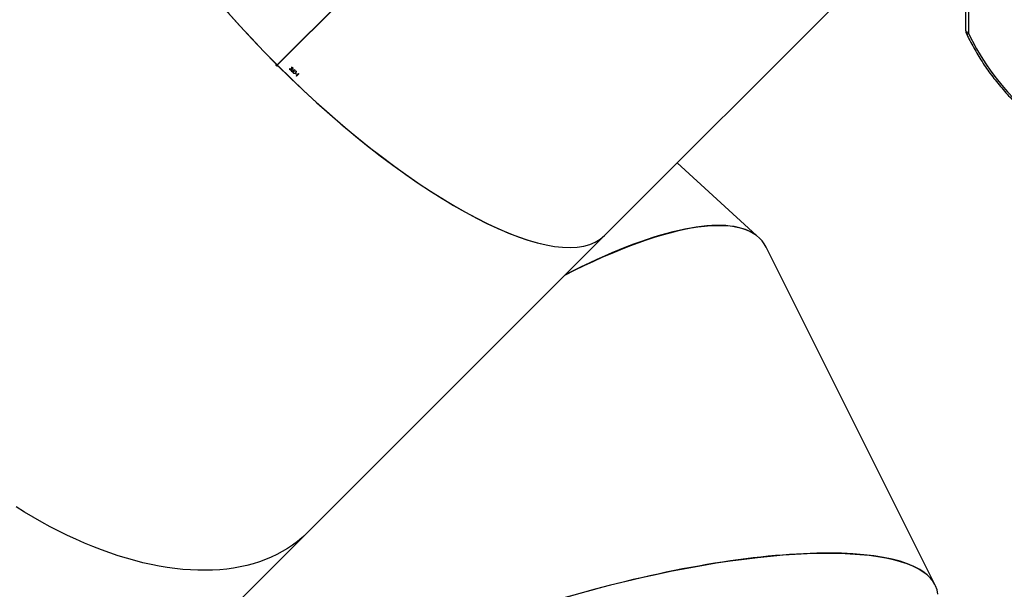
# Model space of a CAD drawing. Units: centimetres. Extents: x -1564 to 1131, y -2518 to -1089.
# Drawn here: x -299 to -189, y -1909 to -1845 of the extents above; entities that cross this region are included whole.
import ezdxf

# ---------------------------------------------------------------- set-up
doc = ezdxf.new("R2010")
doc.units = ezdxf.units.CM
doc.layers.add('VP-DIM', color=7, linetype='Continuous')
doc.layers.add('VP-HIC', color=6, linetype='Continuous')
doc.layers.add('VP-EQ', color=7, linetype='Continuous', true_color=0x8a3492)
doc.dimstyles.new('ISO-25', dxfattribs={"dimtxt": 2.5, "dimasz": 2.5, "dimexe": 1.25, "dimexo": 0.625, "dimtad": 1, "dimtxsty": 'Standard', "dimcen": 2.5, "dimadec": 0, "dimazin": 0, "dimtfac": 1, "dimtmove": 0, "dimatfit": 3, "dimfxl": 1, "dimarcsym": 0})

# ---------------------------------------------------------------- blocks, each defined once
blk = doc.blocks.new('*D85')
at = {"layer": 'Defpoints', "color": 0}
for p in [(576.86, -1202.55), (-576.79, -1823.06), (576.86, -1908.2)]:
    blk.add_point(p, dxfattribs=at)
at = {"layer": 'VP-DIM', "color": 0, "lineweight": -2}
for p, q in [((-576.79, -1272.55), (-576.79, -1182.55)), ((576.86, -1272.55), (576.86, -1182.55)), ((-556.79, -1202.55), (-39.97, -1202.55)), ((556.86, -1202.55), (40.03, -1202.55))]:
    blk.add_line(p, q, dxfattribs=at)
at = {"layer": 'VP-DIM', "color": 0}
for points in [[(-556.79, -1199.21), (-556.79, -1205.88), (-576.79, -1202.55)], [(556.86, -1205.88), (556.86, -1199.21), (576.86, -1202.55)]]:
    blk.add_solid(points, dxfattribs=at)
at = {"layer": 'VP-DIM', "color": 0, "insert": (0.03, -1202.55), "char_height": 20, "attachment_point": 5}
blk.add_mtext('1154', dxfattribs=at)
blk = doc.blocks.new('*D86')
at = {"layer": 'Defpoints', "color": 0}
for p in [(776.86, -1108.61), (-776.79, -1864.24), (776.86, -1931.1)]:
    blk.add_point(p, dxfattribs=at)
at = {"layer": 'VP-DIM', "color": 0, "lineweight": -2}
for p, q in [((-776.79, -1178.61), (-776.79, -1088.61)), ((776.86, -1178.61), (776.86, -1088.61)), ((-756.79, -1108.61), (-43.3, -1108.61)), ((756.86, -1108.61), (43.37, -1108.61))]:
    blk.add_line(p, q, dxfattribs=at)
at = {"layer": 'VP-DIM', "color": 0}
for points in [[(-756.79, -1105.28), (-756.79, -1111.94), (-776.79, -1108.61)], [(756.86, -1111.94), (756.86, -1105.28), (776.86, -1108.61)]]:
    blk.add_solid(points, dxfattribs=at)
at = {"layer": 'VP-DIM', "color": 0, "insert": (0.03, -1108.61), "char_height": 20, "attachment_point": 5}
blk.add_mtext('1554', dxfattribs=at)
blk = doc.blocks.new('3231_')
at = {"color": 7, "linetype": 'Continuous', "lineweight": 25}
for p, q in [((2264.69, 722.94), (2222.69, 680.95)), ((2152.29, 686.79), (2171.23, 648.93)), ((2222.69, 680.95), (2189.36, 647.61)), ((2189.36, 647.61), (2158.3, 616.55)), ((2172.31, 647.64), (2181.2, 639.46)), ((2223.69, 629.48), (2223.94, 629.72)), ((2223.74, 629.43), (2223.69, 629.48)), ((2223.96, 629.7), (2223.74, 629.48)), ((2223.74, 629.48), (2223.78, 629.44)), ((2223.78, 629.44), (2223.74, 629.43)), ((2223.94, 629.72), (2223.96, 629.7)), ((2223.95, 629.5), (2223.98, 629.52)), ((2224.05, 629.4), (2223.95, 629.5)), ((2223.98, 629.52), (2224.07, 629.43)), ((2224.07, 629.43), (2224.05, 629.4)), ((2224.16, 629.02), (2224.33, 629.05)), ((2224.17, 628.99), (2224.16, 629.02)), ((2224.35, 629.03), (2224.17, 628.99)), ((2224.5, 628.78), (2224.53, 628.76)), ((2224.53, 628.88), (2224.51, 628.86)), ((2224.66, 628.87), (2224.64, 628.89)), ((2188.35, 590.76), (2226.09, 628.5)), ((2188.35, 590.76), (2226.03, 628.44)), ((2188.36, 590.74), (2226.1, 628.48)), ((2188.36, 590.74), (2226.05, 628.43)), ((2226.03, 628.44), (2226.09, 628.5)), ((2226.07, 628.48), (2226.03, 628.44)), ((2226.1, 628.48), (2226.05, 628.43)), ((2226.09, 628.47), (2226.05, 628.43)), ((2148.84, 624.66), (2148.84, 569.98))]:
    blk.add_line(p, q, dxfattribs=at)
at = {"color": 8, "linetype": 'Continuous', "lineweight": 25}
blk.add_line((2148.54, 569.95), (2148.54, 624.81), dxfattribs=at)
at = {"color": 7, "linetype": 'Continuous', "lineweight": 25, "flags": 128}
for points in [[(2222.69, 680.95), (2222.81, 681.07), (2223.31, 681.52), (2223.83, 681.96), (2224.37, 682.37), (2224.94, 682.75), (2225.53, 683.1), (2226.14, 683.43), (2226.77, 683.73), (2227.43, 684), (2228.1, 684.25), (2228.8, 684.47), (2229.51, 684.66), (2230.24, 684.82), (2231, 684.96), (2231.76, 685.07), (2232.55, 685.14), (2233.35, 685.19), (2234.17, 685.21), (2235, 685.21), (2235.84, 685.17), (2236.7, 685.11), (2237.57, 685.01), (2238.46, 684.89), (2239.35, 684.74), (2240.25, 684.56), (2241.16, 684.36), (2242.08, 684.12), (2243.01, 683.86), (2243.95, 683.57), (2244.89, 683.26), (2245.83, 682.92), (2246.78, 682.55), (2247.74, 682.15), (2248.69, 681.73), (2249.65, 681.29), (2250.61, 680.81), (2251.57, 680.32), (2252.53, 679.8), (2253.48, 679.25), (2254.44, 678.69), (2255.39, 678.1)], [(2222.69, 680.95), (2222.81, 681.07), (2223.31, 681.52), (2223.83, 681.96), (2224.37, 682.37), (2224.94, 682.75), (2225.53, 683.1), (2226.14, 683.43), (2226.77, 683.73), (2227.43, 684), (2228.1, 684.25), (2228.8, 684.47), (2229.51, 684.66), (2230.24, 684.82), (2231, 684.96), (2231.76, 685.07), (2232.55, 685.14), (2233.35, 685.19), (2234.17, 685.21), (2235, 685.21), (2235.84, 685.17), (2236.7, 685.11), (2237.57, 685.01), (2238.46, 684.89), (2239.35, 684.74), (2240.25, 684.56), (2241.16, 684.36), (2242.08, 684.12), (2243.01, 683.86), (2243.95, 683.57), (2244.89, 683.26), (2245.83, 682.92), (2246.78, 682.55), (2247.74, 682.15), (2248.69, 681.73), (2249.65, 681.29), (2250.61, 680.81), (2251.57, 680.32), (2252.53, 679.8), (2253.48, 679.25), (2254.44, 678.69), (2255.39, 678.1)], [(2148.51, 624.94), (2148.08, 625.81), (2147.61, 626.68), (2147.11, 627.52), (2146.58, 628.35), (2146.01, 629.17), (2145.42, 629.97), (2144.79, 630.75), (2144.13, 631.51), (2143.44, 632.25), (2142.73, 632.98), (2141.98, 633.68), (2141.21, 634.35), (2140.41, 635.01), (2139.59, 635.64), (2138.75, 636.24), (2137.88, 636.83), (2136.98, 637.38), (2136.07, 637.91), (2135.14, 638.41)], [(2148.84, 624.66), (2148.83, 624.69), (2148.82, 624.72), (2148.79, 624.74), (2148.75, 624.76), (2148.7, 624.78), (2148.65, 624.8), (2148.6, 624.81), (2148.54, 624.81)]]:
    blk.add_lwpolyline(points, dxfattribs=at)
at = {"color": 8, "linetype": 'Continuous', "lineweight": 25, "flags": 128}
blk.add_lwpolyline([(2148.78, 624.92), (2148.76, 624.94), (2148.74, 624.95), (2148.7, 624.96), (2148.66, 624.97), (2148.61, 624.97), (2148.56, 624.96), (2148.51, 624.94)], dxfattribs=at)
at = {"color": 7, "linetype": 'Continuous', "lineweight": 25}
blk.add_arc((2148.23, 624.81), 0.307, 0.1209, 25.3925, dxfattribs=at)
for centre, major_axis, ratio, start_param, end_param in [((2190.57, 698.56), (38.51, 11.2), 0.268452, 3.092467, 5.897553), ((2190.57, 698.56), (38.48, 11.26), 0.268617, 3.190246, 4.766801), ((2203.59, 672.53), (32.01, 24.17), 0.300095, 3.086142, 4.188549), ((2203.59, 672.53), (31.94, 24.21), 0.30054, 3.27117, 4.184069), ((2217.29, 619.68), (27.93, -27.93), 0.315299, 1.571049, 3.141593), ((2217.29, 619.68), (27.93, -27.93), 0.315299, 1.574594, 3.141593), ((2217.29, 619.68), (27.93, -27.93), 0.315299, 0, 1.570543), ((2217.29, 619.68), (27.93, -27.93), 0.315299, 0, 1.566999)]:
    blk.add_ellipse(centre, major_axis=major_axis, ratio=ratio, start_param=start_param, end_param=end_param, dxfattribs=at)
for points, knots in [([(2148.78, 624.92), (2148.71, 625.06), (2148.51, 625.48), (2148.16, 626.15), (2147.72, 626.95), (2147.25, 627.73), (2146.75, 628.49), (2146.23, 629.25), (2145.67, 629.99), (2145.09, 630.71), (2144.49, 631.42), (2143.86, 632.11), (2143.21, 632.78), (2142.53, 633.44), (2141.83, 634.07), (2141.1, 634.69), (2140.36, 635.29), (2139.59, 635.87), (2138.8, 636.42), (2138, 636.96), (2137.17, 637.47), (2136.34, 637.95), (2135.71, 638.3), (2135.35, 638.49), (2135.27, 638.53)], [0, 0, 0, 0, 0.025485, 0.073653, 0.121824, 0.169998, 0.218177, 0.266359, 0.314544, 0.362733, 0.410925, 0.459121, 0.50732, 0.555522, 0.603726, 0.651934, 0.700144, 0.748356, 0.796571, 0.844787, 0.893006, 0.941226, 0.986914, 1, 1, 1, 1]), ([(2224.01, 629.15), (2224, 629.16), (2223.98, 629.18), (2223.98, 629.21), (2223.98, 629.26), (2224, 629.31), (2224.03, 629.34), (2224.05, 629.36)], [0, 0, 0, 0, 0.149702, 0.30008, 0.441156, 0.661145, 1, 1, 1, 1]), ([(2224.22, 629.2), (2224.2, 629.17), (2224.16, 629.14), (2224.1, 629.12), (2224.06, 629.12), (2224.03, 629.13), (2224.01, 629.14), (2224.01, 629.15)], [0, 0, 0, 0, 0.421544, 0.607896, 0.756585, 0.905413, 1, 1, 1, 1]), ([(2224.05, 629.36), (2224.08, 629.39), (2224.11, 629.42), (2224.17, 629.44), (2224.21, 629.44), (2224.25, 629.43), (2224.26, 629.41), (2224.27, 629.41)], [0, 0, 0, 0, 0.381193, 0.555585, 0.73136, 0.891878, 1, 1, 1, 1]), ([(2224.27, 629.41), (2224.28, 629.4), (2224.29, 629.38), (2224.3, 629.35), (2224.3, 629.31), (2224.27, 629.25), (2224.24, 629.22), (2224.22, 629.2)], [0, 0, 0, 0, 0.145216, 0.291208, 0.430193, 0.640393, 1, 1, 1, 1]), ([(2224.3, 629.08), (2224.29, 629.09), (2224.28, 629.11), (2224.27, 629.14), (2224.27, 629.18), (2224.28, 629.21), (2224.3, 629.22), (2224.3, 629.22)], [0, 0, 0, 0, 0.2296656, 0.4612265, 0.6714616, 0.8880583, 1, 1, 1, 1]), ([(2224.3, 629.22), (2224.31, 629.23), (2224.33, 629.25), (2224.37, 629.26), (2224.41, 629.25), (2224.44, 629.24), (2224.45, 629.23), (2224.45, 629.22)], [0, 0, 0, 0, 0.234149, 0.470616, 0.671383, 0.88203, 1, 1, 1, 1]), ([(2224.33, 629.05), (2224.33, 629.06), (2224.32, 629.06), (2224.31, 629.07), (2224.31, 629.07), (2224.3, 629.08)], [0, 0, 0, 0, 0.250079, 0.500213, 1, 1, 1, 1]), ([(2224.45, 629.07), (2224.45, 629.07), (2224.43, 629.05), (2224.4, 629.04), (2224.37, 629.03), (2224.35, 629.03)], [0, 0, 0, 0, 0.2459903, 0.5382997, 1, 1, 1, 1]), ([(2224.39, 628.77), (2224.38, 628.78), (2224.36, 628.8), (2224.35, 628.84), (2224.36, 628.87), (2224.37, 628.9), (2224.38, 628.9), (2224.38, 628.9)], [0, 0, 0, 0, 0.267408, 0.536736, 0.766676, 0.971093, 1, 1, 1, 1]), ([(2224.38, 628.9), (2224.39, 628.91), (2224.4, 628.92), (2224.43, 628.93), (2224.45, 628.93), (2224.46, 628.93)], [0, 0, 0, 0, 0.345332, 0.694038, 1, 1, 1, 1]), ([(2224.4, 628.88), (2224.4, 628.88), (2224.39, 628.87), (2224.39, 628.85), (2224.39, 628.83), (2224.4, 628.81), (2224.41, 628.8), (2224.41, 628.79)], [0, 0, 0, 0, 0.160268, 0.321364, 0.533678, 0.75373, 1, 1, 1, 1]), ([(2224.53, 628.76), (2224.51, 628.75), (2224.48, 628.74), (2224.44, 628.74), (2224.41, 628.75), (2224.4, 628.76), (2224.39, 628.77)], [0, 0, 0, 0, 0.344776, 0.573021, 0.801581, 1, 1, 1, 1]), ([(2224.51, 628.86), (2224.5, 628.87), (2224.48, 628.88), (2224.46, 628.89), (2224.43, 628.9), (2224.41, 628.89), (2224.41, 628.89), (2224.4, 628.88)], [0, 0, 0, 0, 0.253412, 0.591778, 0.733947, 0.876907, 1, 1, 1, 1]), ([(2224.41, 628.79), (2224.42, 628.79), (2224.44, 628.78), (2224.46, 628.77), (2224.49, 628.77), (2224.5, 628.78), (2224.5, 628.78)], [0, 0, 0, 0, 0.334684, 0.55989, 0.848868, 1, 1, 1, 1]), ([(2224.45, 629.22), (2224.46, 629.21), (2224.48, 629.19), (2224.49, 629.15), (2224.48, 629.12), (2224.47, 629.09), (2224.46, 629.08), (2224.45, 629.07)], [0, 0, 0, 0, 0.232518, 0.466687, 0.678267, 0.884728, 1, 1, 1, 1]), ([(2224.46, 628.93), (2224.46, 628.93), (2224.46, 628.94), (2224.45, 628.95), (2224.45, 628.97), (2224.46, 628.97)], [0, 0, 0, 0, 0.251197, 0.502969, 1, 1, 1, 1]), ([(2224.46, 628.97), (2224.46, 628.98), (2224.46, 629), (2224.47, 629.02), (2224.48, 629.03), (2224.48, 629.03)], [0, 0, 0, 0, 0.251547, 0.743649, 1, 1, 1, 1]), ([(2224.48, 629.03), (2224.49, 629.04), (2224.52, 629.06), (2224.56, 629.07), (2224.59, 629.06), (2224.63, 629.05), (2224.64, 629.03), (2224.65, 629.03)], [0, 0, 0, 0, 0.216964, 0.434705, 0.647681, 0.849352, 1, 1, 1, 1]), ([(2224.51, 629.01), (2224.5, 629.01), (2224.49, 628.99), (2224.49, 628.97), (2224.49, 628.95), (2224.5, 628.92), (2224.52, 628.9), (2224.53, 628.88)], [0, 0, 0, 0, 0.160231, 0.321241, 0.483401, 0.654495, 1, 1, 1, 1]), ([(2224.62, 629), (2224.61, 629.01), (2224.6, 629.03), (2224.57, 629.03), (2224.54, 629.03), (2224.52, 629.02), (2224.51, 629.02), (2224.51, 629.01)], [0, 0, 0, 0, 0.298661, 0.511247, 0.72358, 0.891866, 1, 1, 1, 1]), ([(2224.65, 628.95), (2224.65, 628.95), (2224.65, 628.97), (2224.64, 628.99), (2224.63, 629), (2224.62, 629)], [0, 0, 0, 0, 0.251579, 0.676241, 1, 1, 1, 1]), ([(2224.64, 628.89), (2224.64, 628.9), (2224.64, 628.91), (2224.65, 628.92), (2224.65, 628.94), (2224.65, 628.95)], [0, 0, 0, 0, 0.251452, 0.50335, 1, 1, 1, 1]), ([(2224.65, 629.03), (2224.66, 629.02), (2224.68, 629), (2224.69, 628.96), (2224.68, 628.92), (2224.67, 628.89), (2224.66, 628.87), (2224.66, 628.87)], [0, 0, 0, 0, 0.25847, 0.466448, 0.674484, 0.946222, 1, 1, 1, 1]), ([(2225.99, 628.6), (2225.99, 628.6), (2226, 628.61), (2226.02, 628.62), (2226.07, 628.63), (2226.11, 628.62), (2226.15, 628.6), (2226.19, 628.57), (2226.21, 628.54), (2226.23, 628.49), (2226.23, 628.45), (2226.22, 628.41), (2226.21, 628.39), (2226.2, 628.38)], [0, 0, 0, 0, 0.003252, 0.110637, 0.218022, 0.325408, 0.432794, 0.500009, 0.607395, 0.71478, 0.822166, 0.929552, 1, 1, 1, 1]), ([(2226.07, 628.48), (2226.07, 628.48), (2226.08, 628.48), (2226.08, 628.47), (2226.09, 628.47)], [0, 0, 0, 0, 0.497814, 1, 1, 1, 1]), ([(2148.84, 624.66), (2148.84, 624.69), (2148.83, 624.77), (2148.81, 624.86), (2148.78, 624.91), (2148.78, 624.92)], [0, 0, 0, 0, 0.379594, 0.872402, 1, 1, 1, 1])]:
    blk.add_open_spline(points, degree=3, knots=knots, dxfattribs=at)
blk = doc.blocks.new('3231_ 2D')
at = {"rotation": 180}
blk.add_blockref('3231_', (1955.82, -1221.41), dxfattribs=at)

msp = doc.modelspace()

# ---------------------------------------------------------------- linework, layer by layer
at = {"layer": 'VP-HIC', "color": 4}
msp.add_lwpolyline([(75.2, -1356.47), (119.22, -1392.41, -0.295074), (195.9, -1630.07), (182.77, -1679.09, -0.577167), (-201.93, -1782.31), (-275.64, -1708.69, -0.578532), (-171.98, -1323.62), (-129.15, -1312.28, -0.240395)], format="xyb", close=True, dxfattribs=at)
at = {"layer": 'VP-HIC', "color": 6}
msp.add_lwpolyline([(135.92, -2155.19, -0.079033), (83.18, -2163.58), (18.08, -2163.58, -0.352316), (-147.98, -2029.99), (-193.02, -2029.99, -0.414214), (-363.02, -1859.99), (-363.02, -1772.65, -0.193619), (-315.66, -1654.92, 0.073246), (-275.64, -1708.69), (-201.93, -1782.31, 0.361473), (90.98, -1809.06), (90.98, -1889.7, 0.11044), (110.98, -1979.14), (110.98, -2061.08, 0.130282)], format="xyb", close=True, dxfattribs=at)

# ---------------------------------------------------------------- block references
at = {"layer": 'VP-EQ', "color": 0}
msp.add_blockref('3231_ 2D', (0, 0), dxfattribs=at)

# ---------------------------------------------------------------- dimensions: what is measured, and where the dimension line sits
at = {"layer": 'VP-DIM', "color": 0}
for base, p1, p2, picture, middle in [((776.86, -1108.61), (-776.79, -1864.24), (776.86, -1931.1), '*D86', (0.03, -1108.61)), ((576.86, -1202.55), (-576.79, -1823.06), (576.86, -1908.2), '*D85', (0.03, -1202.55))]:
    dim = msp.add_linear_dim(base=base, p1=p1, p2=p2, dimstyle='ISO-25', override={"dimtxt": 20, "dimasz": 20, "dimexe": 20, "dimexo": 50, "dimgap": 10, "dimtad": 0, "dimdec": 0, "dimzin": 1, "dimadec": 2, "dimfxl": 70, "dimfxlon": 1, "dimtzin": 1}, dxfattribs=at)
    dim.commit()
    dim.dimension.update_dxf_attribs({"geometry": picture, "text_midpoint": middle})

doc.saveas('drawing.dxf')
